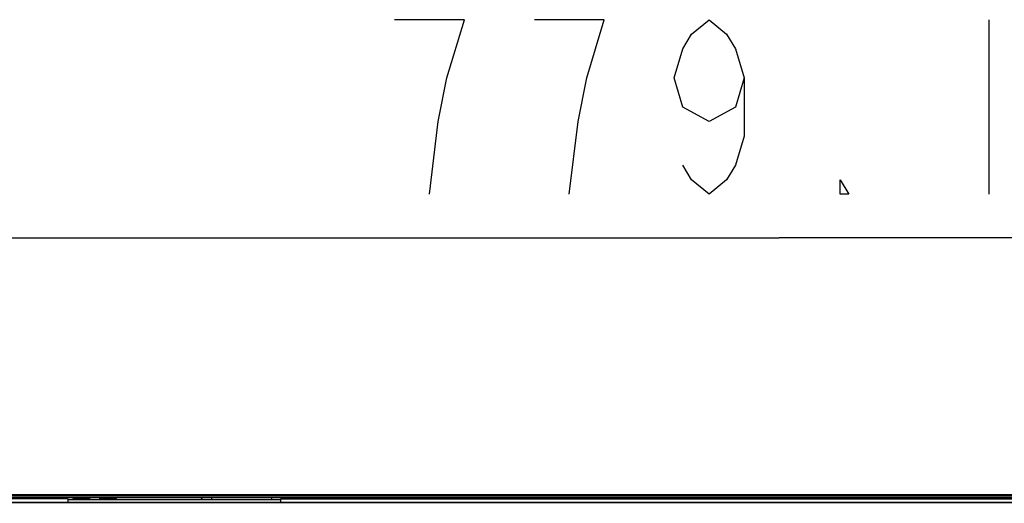
# Model space of a CAD drawing. Units: millimetres. Extents: x 0 to 1189, y 0 to 841.
# Drawn here: x 1072 to 1111, y 509 to 528 of the extents above; entities that cross this region are included whole.
import ezdxf

# ---------------------------------------------------------------- set-up
doc = ezdxf.new("R2010")
doc.units = ezdxf.units.MM
doc.header["$LTSCALE"] = 65.395
doc.layers.get('0').update_dxf_attribs({"linetype": 'CONTINUOUS'})
for name, color, linetype in [('3_ALL_AXES', 7, 'CONTINUOUS'), ('7_ALL_FEATURES', 7, 'CONTINUOUS'), ('DEF_DRAFT_DIM', 7, 'CONTINUOUS')]:
    doc.layers.add(name, color=color, linetype=linetype)
doc.styles.get("Standard").update_dxf_attribs({"font": 'txt', "width": 0.8})
doc.dimstyles.new('DIMSTYLE_3', dxfattribs={"dimtxt": 7, "dimasz": 3, "dimexe": 0.8, "dimexo": 0.2, "dimgap": 1.75, "dimtad": 1, "dimlfac": 5, "dimdsep": 46, "dimtxsty": 'Standard', "dimblk": 'OPEN', "dimblk1": 'OPEN', "dimblk2": 'OPEN', "dimcen": 0.09, "dimazin": 2, "dimtp": 0.8, "dimtm": 0.8, "dimtfac": 1, "dimtofl": 0, "dimtmove": 0, "dimatfit": 3, "dimldrblk": 'OPEN', "dimfxl": 1, "dimtolj": 1, "dimarcsym": 0})

# ---------------------------------------------------------------- blocks, each defined once
blk = doc.blocks.new('_OPEN')
at = {"color": 0, "linetype": 'ByBlock'}
for p, q in [((0, 0), (-1, 0.117)), ((-1, -0.117), (0, 0)), ((-1, 0), (0, 0))]:
    blk.add_line(p, q, dxfattribs=at)
blk = doc.blocks.new('*D17')
at = {"layer": 'DEF_DRAFT_DIM', "color": 2, "linetype": 'Continuous', "transparency": 16777216}
for p, q in [((1024.289, 487.986), (1024.289, 520)), ((1180.119, 506.221), (1180.119, 520)), ((1024.289, 519.2), (1102.204, 519.2)), ((1180.119, 519.2), (1102.204, 519.2))]:
    blk.add_line(p, q, dxfattribs=at)
at = {"layer": 'DEF_DRAFT_DIM', "color": 2, "linetype": 'Continuous', "transparency": 16777216, "xscale": 3, "yscale": 3, "zscale": 3, "rotation": 180}
blk.add_blockref('_OPEN', (1024.289, 519.2), dxfattribs=at)
at = {"layer": 'DEF_DRAFT_DIM', "color": 2, "linetype": 'Continuous', "transparency": 16777216, "xscale": 3, "yscale": 3, "zscale": 3}
blk.add_blockref('_OPEN', (1180.119, 519.2), dxfattribs=at)

msp = doc.modelspace()

# ---------------------------------------------------------------- linework, layer by layer
at = {"color": 7, "linetype": 'Continuous'}
for p, q in [((1179.4786, 508.7865), (749.0986, 508.7865)), ((1179.3186, 508.8465), (749.2586, 508.8465)), ((1177.2328, 508.9065), (751.3445, 508.9065)), ((1072.6683, 508.7865), (1072.6283, 508.7465)), ((1074.5936, 508.7465), (1074.5936, 508.7865)), ((1074.9936, 508.7465), (1074.9936, 508.7865)), ((1079.1049, 508.7205), (1079.0389, 508.7865)), ((1079.4686, 508.7865), (1079.4686, 508.7205)), ((1081.8686, 508.7865), (1081.8686, 508.7205)), ((1082.2583, 508.7465), (1082.2983, 508.7865)), ((1091.5789, 508.7865), (1091.6189, 508.7465)), ((1093.4783, 508.7865), (1093.4383, 508.7465)), ((1096.9789, 508.7465), (1096.9389, 508.7865)), ((1097.3686, 508.7865), (1097.3686, 508.7465)), ((1099.7686, 508.7865), (1099.7686, 508.7465)), ((1100.1583, 508.7465), (1100.1983, 508.7865)), ((1073.7186, 508.7465), (1069.7186, 508.7465)), ((1073.7186, 508.7465), (1073.7186, 508.6019)), ((1073.7186, 508.7205), (1082.2486, 508.7205)), ((1074.5936, 508.7465), (1073.9186, 508.7465)), ((1073.9186, 508.7465), (1073.9186, 508.7205)), ((1075.6686, 508.7465), (1074.9936, 508.7465)), ((1075.6686, 508.7205), (1075.6686, 508.7465)), ((1082.2323, 508.7205), (1082.2486, 508.7368)), ((1082.2486, 508.7465), (1142.6886, 508.7465)), ((1082.2486, 508.6019), (1082.2486, 508.7465))]:
    msp.add_line(p, q, dxfattribs=at)
at = {"layer": '3_ALL_AXES', "color": 7, "linetype": 'Continuous'}
msp.add_line((1175.8886, 508.6019), (752.6886, 508.6019), dxfattribs=at)
at = {"layer": '7_ALL_FEATURES', "color": 7, "linetype": 'Continuous'}
msp.add_line((752.2886, 508.601), (1176.2886, 508.601), dxfattribs=at)
at = {"layer": 'DEF_DRAFT_DIM', "color": 2, "linetype": 'Continuous'}
msp.add_line((1110.6037, 527.9496), (1110.6037, 520.9496), dxfattribs=at)
for points in [[(1088.9036, 525.6163), (1089.6036, 527.9496), (1086.8036, 527.9496)], [(1094.5036, 525.6163), (1095.2036, 527.9496), (1092.4036, 527.9496)], [(1100.8036, 525.6163), (1100.4536, 524.4496), (1099.4037, 523.8663), (1098.3536, 524.4496), (1098.0036, 525.6163), (1098.3536, 526.7829), (1098.7036, 527.3663), (1099.4037, 527.9496), (1100.1036, 527.3663), (1100.4536, 526.7829), (1100.8036, 525.6163), (1100.8036, 523.2829), (1100.4536, 522.1163), (1100.1036, 521.5329), (1099.4037, 520.9496), (1098.7036, 521.5329), (1098.3536, 522.1163)], [(1088.2037, 520.9496), (1088.5537, 523.8663), (1088.9036, 525.6163)], [(1093.8037, 520.9496), (1094.1537, 523.8663), (1094.5036, 525.6163)], [(1105.0037, 520.9496), (1104.6536, 520.9496), (1104.6536, 521.5329), (1105.0037, 520.9496)]]:
    msp.add_lwpolyline(points, dxfattribs=at)

# ---------------------------------------------------------------- dimensions: what is measured, and where the dimension line sits
dim = msp.add_linear_dim(base=(1024.2886, 519.1996), p1=(1180.1186, 506.0207), p2=(1024.2886, 487.7865), angle=180, dimstyle='DIMSTYLE_3', dxfattribs=at)
dim.commit()
dim.dimension.update_dxf_attribs({"geometry": '*D17', "text_midpoint": (1085.4036, 519.1996), "dimtype": 160})

doc.saveas('drawing.dxf')
